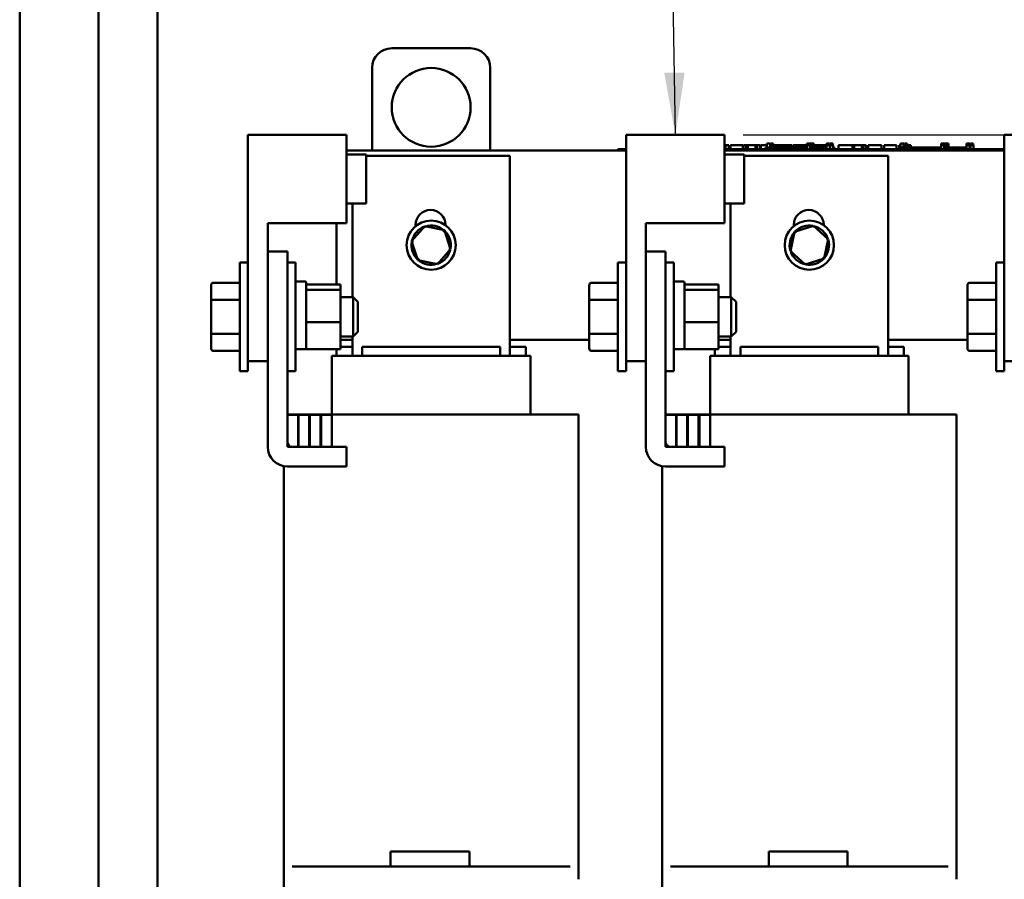
# Model space of a CAD drawing. Units: inches. Extents: x 3 to 140, y 1 to 109.
# Drawn here: x 87 to 97, y 41 to 50 of the extents above; entities that cross this region are included whole.
import ezdxf

# ---------------------------------------------------------------- set-up
doc = ezdxf.new("R2010")
doc.units = ezdxf.units.IN
doc.header["$LTSCALE"] = 6.5
doc.header["$MEASUREMENT"] = 0
for name, color, linetype, lineweight in [('Dimension (ANSI)', 7, 'Continuous', 25), ('Sketch Geometry (ANSI)', 7, 'Continuous', 25), ('Symbol (ANSI)', 7, 'Continuous', 25), ('Visible (ANSI)', 7, 'Continuous', 50)]:
    doc.layers.add(name, color=color, linetype=linetype, lineweight=lineweight)
doc.styles.add('Note Text (ANSI)', font='tahoma.ttf')
doc.dimstyles.new('Default (ANSI)', dxfattribs={"dimscale": 6.5, "dimtxt": 0.12, "dimasz": 0.098425, "dimexe": 0.125, "dimexo": 0.0625, "dimgap": 0.031496, "dimtad": 0, "dimtih": 1, "dimtoh": 1, "dimrnd": 1e-08, "dimzin": 0, "dimdsep": 46, "dimtxsty": 'Note Text (ANSI)', "dimcen": 0.09, "dimdle": 0.393701, "dimclrd": 256, "dimclre": 256, "dimclrt": 256, "dimadec": 0, "dimazin": 1, "dimtfac": 1, "dimtofl": 0, "dimtmove": 0, "dimatfit": 3, "dimfxl": 1, "dimtolj": 1, "dimtzin": 4, "dimlwd": -1, "dimlwe": -1, "dimarcsym": 0})
doc.dimstyles.new('Default (ANSI)$7', dxfattribs={"dimscale": 6.5, "dimtxt": 0.12, "dimasz": 0.098425, "dimexe": 0.125, "dimexo": 0.0625, "dimgap": 0.031496, "dimtad": 0, "dimtih": 1, "dimtoh": 1, "dimrnd": 1e-08, "dimzin": 0, "dimdsep": 46, "dimtxsty": 'Note Text (ANSI)', "dimcen": 0.09, "dimdle": 0.393701, "dimclrd": 256, "dimclre": 256, "dimclrt": 256, "dimadec": 0, "dimazin": 1, "dimtfac": 1, "dimtofl": 0, "dimtmove": 0, "dimatfit": 3, "dimfxl": 1, "dimtolj": 1, "dimtzin": 4, "dimlwd": -1, "dimlwe": -1, "dimarcsym": 0})

# ---------------------------------------------------------------- blocks, each defined once
blk = doc.blocks.new('*D33')
at = {"layer": 'Defpoints', "color": 0, "transparency": 16777216}
for p in [(94.549, 58.904), (105.594, 58.904), (94.335, 49.154)]:
    blk.add_point(p, dxfattribs=at)
at = {"layer": 'Dimension (ANSI)', "transparency": 16777216}
for p, q in [((94.955, 58.904), (106.406, 58.904)), ((105.594, 58.265), (105.594, 54.64)), ((105.594, 49.794), (105.594, 53.419)), ((94.741, 49.154), (106.406, 49.154))]:
    blk.add_line(p, q, dxfattribs=at)
for points in [[(105.487, 58.265), (105.701, 58.265), (105.594, 58.904)], [(105.487, 49.794), (105.701, 49.794), (105.594, 49.154)]]:
    blk.add_solid(points, dxfattribs=at)
at = {"layer": 'Dimension (ANSI)', "transparency": 16777216, "insert": (104.341, 54.436), "char_height": 0.78, "attachment_point": 1, "style": 'Note Text (ANSI)'}
blk.add_mtext('\\A1;12.00', dxfattribs=at)

msp = doc.modelspace()

# ---------------------------------------------------------------- linework, layer by layer
at = {"layer": 'Sketch Geometry (ANSI)'}
msp.add_line((94.041, 49.1545), (94.3351, 49.1545), dxfattribs=at)
at = {"layer": 'Visible (ANSI)'}
for p, q in [((87.2789, 35.9254), (87.2789, 92.4607)), ((88.7008, 35.8912), (88.7008, 92.4949)), ((88.0914, 63.5325), (88.0914, 40.7825)), ((91.9285, 50.0458), (91.116, 50.0458)), ((90.9129, 49.8427), (90.9129, 48.9896)), ((92.1316, 48.9896), (92.1316, 49.8427)), ((89.6332, 49.1545), (90.6488, 49.1545)), ((89.6332, 46.8186), (89.6332, 49.1545)), ((90.6488, 48.2404), (90.6488, 49.1545)), ((93.5332, 49.1545), (94.5488, 49.1545)), ((93.5332, 46.8186), (93.5332, 49.1545)), ((94.5488, 48.2404), (94.5488, 49.1545)), ((97.4332, 49.1545), (98.4488, 49.1545)), ((97.4332, 46.8186), (97.4332, 49.1545)), ((94.5488, 49.0464), (94.5577, 49.0464)), ((94.5577, 49.0464), (94.5928, 49.0464)), ((94.5577, 49.0058), (94.5577, 49.0464)), ((94.5928, 49.0058), (94.5928, 49.0464)), ((94.6089, 49.0464), (94.736, 49.0464)), ((94.6089, 49.0058), (94.6089, 49.0464)), ((94.736, 49.0058), (94.736, 49.0464)), ((94.7437, 49.0464), (94.7711, 49.0464)), ((94.7437, 49.0058), (94.7437, 49.0464)), ((94.7711, 49.0464), (94.7895, 49.0464)), ((94.7711, 49.0058), (94.7711, 49.0464)), ((94.7895, 49.0464), (94.867, 49.0464)), ((94.7895, 49.0058), (94.7895, 49.0464)), ((94.867, 49.0464), (94.8855, 49.0464)), ((94.867, 49.0058), (94.867, 49.0464)), ((94.8855, 49.0464), (94.9139, 49.0464)), ((94.8855, 49.0058), (94.8855, 49.0464)), ((94.9139, 49.0058), (94.9139, 49.0464)), ((94.9217, 49.0058), (94.9217, 49.0464)), ((94.9217, 49.0464), (94.9472, 49.0464)), ((94.9472, 49.0464), (94.9842, 49.0464)), ((94.9842, 49.0627), (94.9982, 49.0627)), ((94.9842, 49.0221), (94.9842, 49.0627)), ((94.9982, 49.0627), (95.0122, 49.0627)), ((95.0122, 49.0627), (95.0172, 49.0627)), ((95.0172, 49.0221), (95.0172, 49.0627)), ((95.0172, 49.0464), (95.0261, 49.0464)), ((95.0261, 49.0627), (95.0499, 49.0627)), ((95.0261, 49.0221), (95.0261, 49.0627)), ((95.0499, 49.0221), (95.0499, 49.0627)), ((95.0499, 49.0464), (95.0757, 49.0464)), ((95.0757, 49.0221), (95.0757, 49.0464)), ((95.0802, 49.0464), (95.1483, 49.0464)), ((95.0802, 49.0221), (95.0802, 49.0464)), ((95.1483, 49.0464), (95.1753, 49.0464)), ((95.1483, 49.0221), (95.1483, 49.0464)), ((95.1753, 49.0464), (95.2435, 49.0464)), ((95.1753, 49.0221), (95.1753, 49.0464)), ((95.2435, 49.0221), (95.2435, 49.0464)), ((95.2525, 49.0221), (95.2525, 49.0464)), ((95.2525, 49.0464), (95.2767, 49.0464)), ((95.2767, 49.0464), (95.3422, 49.0464)), ((95.3422, 49.0464), (95.3959, 49.0464)), ((95.3959, 49.0627), (95.3959, 49.0464)), ((95.4257, 49.0627), (95.3959, 49.0627)), ((95.3959, 49.0058), (95.3959, 49.0464)), ((95.3959, 49.0464), (95.4099, 49.0464)), ((95.4099, 49.0464), (95.4239, 49.0464)), ((95.4239, 49.0464), (95.429, 49.0464)), ((95.4257, 49.0464), (95.4257, 49.0627)), ((95.4257, 49.0627), (95.4267, 49.0627)), ((95.4267, 49.0464), (95.4267, 49.0627)), ((95.429, 49.0058), (95.429, 49.0464)), ((95.429, 49.0464), (95.4305, 49.0464)), ((95.4305, 49.0058), (95.4305, 49.0627)), ((95.4305, 49.0627), (95.4468, 49.0627)), ((95.4468, 49.0627), (95.4468, 49.0464)), ((95.4533, 49.0627), (95.4468, 49.0627)), ((95.4468, 49.0058), (95.4468, 49.0464)), ((95.4468, 49.0464), (95.4533, 49.0464)), ((95.4533, 49.0464), (95.4533, 49.0627)), ((95.4533, 49.0627), (95.4697, 49.0627)), ((95.4533, 49.0058), (95.4533, 49.0464)), ((95.4697, 49.0058), (95.4697, 49.0627)), ((95.4697, 49.0464), (95.4887, 49.0464)), ((95.4887, 49.0221), (95.4887, 49.0464)), ((95.4887, 49.0464), (95.5197, 49.0464)), ((95.5197, 49.0221), (95.5197, 49.0464)), ((95.5197, 49.0464), (95.5839, 49.0464)), ((95.5839, 49.0221), (95.5839, 49.0464)), ((95.5839, 49.0464), (95.5991, 49.0464)), ((95.5991, 49.0627), (95.5991, 49.0464)), ((95.6056, 49.0627), (95.5991, 49.0627)), ((95.5991, 49.0058), (95.5991, 49.0464)), ((95.5991, 49.0464), (95.6131, 49.0464)), ((95.6056, 49.0627), (95.6129, 49.0627)), ((95.6056, 49.0464), (95.6056, 49.0627)), ((95.6129, 49.0627), (95.6215, 49.0627)), ((95.6131, 49.0464), (95.6271, 49.0464)), ((95.6215, 49.0627), (95.6237, 49.0627)), ((95.6237, 49.0627), (95.6237, 49.0464)), ((95.6311, 49.0627), (95.6237, 49.0627)), ((95.6271, 49.0464), (95.6322, 49.0464)), ((95.6311, 49.0464), (95.6311, 49.0627)), ((95.6322, 49.0058), (95.6322, 49.0464)), ((95.6372, 49.0464), (95.6673, 49.0464)), ((95.6372, 49.0058), (95.6372, 49.0464)), ((95.6383, 49.0627), (95.6386, 49.0627)), ((95.6383, 49.0464), (95.6383, 49.0627)), ((95.6386, 49.0627), (95.6434, 49.0627)), ((95.6386, 49.0464), (95.6386, 49.0627)), ((95.6434, 49.0627), (95.6503, 49.0627)), ((95.6503, 49.0627), (95.6508, 49.0627)), ((95.6584, 49.0627), (95.6508, 49.0627)), ((95.6508, 49.0627), (95.6508, 49.0464)), ((95.6584, 49.0464), (95.6584, 49.0627)), ((95.6584, 49.0627), (95.6628, 49.0627)), ((95.6628, 49.0627), (95.6653, 49.0627)), ((95.6653, 49.0464), (95.6653, 49.0627)), ((95.6673, 49.0058), (95.6673, 49.0464)), ((95.7223, 49.0058), (95.7223, 49.0464)), ((95.7223, 49.0464), (95.8667, 49.0464)), ((95.8667, 49.0464), (95.8851, 49.0464)), ((95.8667, 49.0058), (95.8667, 49.0464)), ((95.8851, 49.0058), (95.8851, 49.0464)), ((95.8851, 49.0464), (95.9626, 49.0464)), ((95.9626, 49.0058), (95.9626, 49.0464)), ((95.9626, 49.0464), (95.9811, 49.0464)), ((95.9811, 49.0058), (95.9811, 49.0464)), ((95.9811, 49.0464), (96.0096, 49.0464)), ((96.0096, 49.0058), (96.0096, 49.0464)), ((96.0288, 49.0464), (96.0871, 49.0464)), ((96.0288, 49.0058), (96.0288, 49.0464)), ((96.0871, 49.0464), (96.1455, 49.0464)), ((96.1455, 49.0464), (96.1666, 49.0464)), ((96.1666, 49.0058), (96.1666, 49.0464)), ((96.1934, 49.0058), (96.1934, 49.0464)), ((96.1934, 49.0464), (96.3205, 49.0464)), ((96.3205, 49.0058), (96.3205, 49.0464)), ((96.3501, 49.0464), (96.3618, 49.0464)), ((96.3501, 49.0058), (96.3501, 49.0464)), ((96.3618, 49.0058), (96.3618, 49.0464)), ((96.3618, 49.0464), (96.3621, 49.0464)), ((96.3621, 49.0627), (96.3679, 49.0627)), ((96.3621, 49.0464), (96.3621, 49.0627)), ((96.3679, 49.0627), (96.3836, 49.0627)), ((96.3836, 49.0627), (96.3923, 49.0627)), ((96.3923, 49.0221), (96.3923, 49.0627)), ((96.3923, 49.0627), (96.3988, 49.0627)), ((96.3988, 49.0221), (96.3988, 49.0627)), ((96.3988, 49.0464), (96.4073, 49.0464)), ((96.4073, 49.0627), (96.4311, 49.0627)), ((96.4073, 49.0221), (96.4073, 49.0627)), ((96.4311, 49.0221), (96.4311, 49.0627)), ((96.4311, 49.0464), (96.4678, 49.0464)), ((96.4678, 49.0221), (96.4678, 49.0464)), ((96.7818, 49.0058), (96.7818, 49.0464)), ((96.7818, 49.0464), (96.7879, 49.0464)), ((96.7822, 49.0627), (96.7822, 49.0464)), ((96.7891, 49.0627), (96.7822, 49.0627)), ((96.7879, 49.0464), (96.8036, 49.0464)), ((96.7891, 49.0627), (96.7929, 49.0627)), ((96.7891, 49.0464), (96.7891, 49.0627)), ((96.7929, 49.0627), (96.8037, 49.0627)), ((96.8036, 49.0464), (96.8123, 49.0464)), ((96.8037, 49.0627), (96.8128, 49.0627)), ((96.8123, 49.0058), (96.8123, 49.0464)), ((96.8123, 49.0464), (96.8188, 49.0464)), ((96.8128, 49.0627), (96.8182, 49.0627)), ((96.8182, 49.0464), (96.8182, 49.0627)), ((96.8182, 49.0627), (96.8188, 49.0627)), ((96.8188, 49.0464), (96.8188, 49.0627)), ((96.8188, 49.0058), (96.8188, 49.0464)), ((96.8198, 49.0627), (96.8362, 49.0627)), ((96.8198, 49.0058), (96.8198, 49.0627)), ((96.8427, 49.0627), (96.8362, 49.0627)), ((96.8362, 49.0627), (96.8362, 49.0464)), ((96.8362, 49.0464), (96.8427, 49.0464)), ((96.8362, 49.0058), (96.8362, 49.0464)), ((96.8427, 49.0464), (96.8427, 49.0627)), ((96.8427, 49.0627), (96.859, 49.0627)), ((96.8427, 49.0058), (96.8427, 49.0464)), ((96.859, 49.0058), (96.859, 49.0627)), ((97.0423, 49.0627), (97.0424, 49.0627)), ((97.0423, 49.0058), (97.0423, 49.0627)), ((97.0424, 49.0627), (97.0424, 49.0464)), ((97.0491, 49.0627), (97.0424, 49.0627)), ((97.0424, 49.0464), (97.0485, 49.0464)), ((97.0485, 49.0464), (97.0641, 49.0464)), ((97.0491, 49.0464), (97.0491, 49.0627)), ((97.0491, 49.0627), (97.0534, 49.0627)), ((97.0534, 49.0627), (97.0642, 49.0627)), ((97.0641, 49.0464), (97.0728, 49.0464)), ((97.0642, 49.0627), (97.0733, 49.0627)), ((97.0728, 49.0058), (97.0728, 49.0464)), ((97.0728, 49.0464), (97.0793, 49.0464)), ((97.0733, 49.0627), (97.0788, 49.0627)), ((97.0788, 49.0627), (97.0793, 49.0627)), ((97.0788, 49.0464), (97.0788, 49.0627)), ((97.0793, 49.0464), (97.0793, 49.0627)), ((97.0793, 49.0058), (97.0793, 49.0464)), ((97.084, 49.0058), (97.084, 49.0464)), ((97.084, 49.0464), (97.114, 49.0464)), ((97.085, 49.0464), (97.085, 49.0627)), ((97.085, 49.0627), (97.0854, 49.0627)), ((97.0854, 49.0464), (97.0854, 49.0627)), ((97.0854, 49.0627), (97.0901, 49.0627)), ((97.0901, 49.0627), (97.097, 49.0627)), ((97.097, 49.0627), (97.099, 49.0627)), ((97.099, 49.0627), (97.099, 49.0464)), ((97.1066, 49.0627), (97.099, 49.0627)), ((97.1066, 49.0627), (97.1095, 49.0627)), ((97.1066, 49.0464), (97.1066, 49.0627)), ((97.1095, 49.0627), (97.112, 49.0627)), ((97.112, 49.0464), (97.112, 49.0627)), ((97.114, 49.0058), (97.114, 49.0464)), ((90.6488, 48.9896), (93.5332, 48.9896)), ((90.6488, 48.9489), (90.852, 48.9489)), ((90.852, 48.4452), (90.852, 48.9489)), ((93.4463, 49.0058), (93.5194, 49.0058)), ((93.4463, 48.9896), (93.4463, 49.0058)), ((93.5332, 49.0058), (93.5194, 49.0058)), ((93.5332, 48.9896), (93.5194, 48.9896)), ((97.4332, 49.0058), (94.5488, 49.0058)), ((94.5488, 48.9896), (97.4332, 48.9896)), ((97.4332, 48.9896), (94.5488, 48.9896)), ((94.5488, 48.9489), (94.752, 48.9489)), ((94.752, 48.4452), (94.752, 48.9489)), ((95.122, 49.0221), (94.9704, 49.0221)), ((94.9704, 49.0058), (94.9704, 49.0221)), ((95.122, 49.0058), (95.122, 49.0221)), ((95.2236, 49.0221), (95.122, 49.0221)), ((95.3252, 49.0221), (95.2236, 49.0221)), ((95.2236, 49.0058), (95.2236, 49.0221)), ((95.3959, 49.0221), (95.3252, 49.0221)), ((95.3252, 49.0058), (95.3252, 49.0221)), ((95.4305, 49.0221), (95.429, 49.0221)), ((95.5276, 49.0221), (95.4697, 49.0221)), ((95.5991, 49.0221), (95.5276, 49.0221)), ((95.5276, 49.0058), (95.5276, 49.0221)), ((95.6372, 49.0221), (95.6322, 49.0221)), ((95.6806, 49.0221), (95.6673, 49.0221)), ((95.6806, 49.0058), (95.6806, 49.0221)), ((96.3624, 49.0058), (96.3624, 49.0221)), ((96.5148, 49.0221), (96.3624, 49.0221)), ((96.6163, 49.0221), (96.5148, 49.0221)), ((96.5148, 49.0058), (96.5148, 49.0221)), ((96.7179, 49.0221), (96.6163, 49.0221)), ((96.6163, 49.0058), (96.6163, 49.0221)), ((96.7818, 49.0221), (96.7179, 49.0221)), ((96.7179, 49.0058), (96.7179, 49.0221)), ((96.8198, 49.0221), (96.8188, 49.0221)), ((96.921, 49.0221), (96.859, 49.0221)), ((97.0423, 49.0221), (96.921, 49.0221)), ((96.921, 49.0058), (96.921, 49.0221)), ((90.852, 48.9367), (92.3348, 48.9367)), ((92.3348, 48.9367), (92.3348, 46.873)), ((94.752, 48.9367), (96.2348, 48.9367)), ((96.2348, 48.9367), (96.2348, 46.873)), ((90.6488, 48.4452), (90.852, 48.4452)), ((90.7098, 47.4783), (90.7098, 48.4452)), ((94.5488, 48.4452), (94.752, 48.4452)), ((94.6098, 47.4783), (94.6098, 48.4452)), ((89.8363, 46.8186), (89.8363, 48.2404)), ((89.8363, 48.2404), (90.6488, 48.2404)), ((90.5473, 47.6072), (90.5473, 48.2404)), ((93.7363, 46.8186), (93.7363, 48.2404)), ((93.7363, 48.2404), (94.5488, 48.2404)), ((91.4581, 48.2097), (91.3211, 48.0566)), ((91.362, 48.2115), (91.362, 48.2232)), ((91.4581, 48.2097), (91.464, 48.1919)), ((91.6592, 48.1677), (91.4581, 48.2097)), ((91.6592, 48.1677), (91.6467, 48.1537)), ((91.7234, 47.9725), (91.6592, 48.1677)), ((91.6707, 48.2232), (91.6707, 48.2205)), ((95.2701, 48.1526), (95.2266, 47.9518)), ((95.262, 48.2115), (95.262, 48.2232)), ((95.4657, 48.2154), (95.2701, 48.1526)), ((95.2701, 48.1526), (95.284, 48.14)), ((95.4657, 48.2154), (95.4617, 48.197)), ((95.6179, 48.0773), (95.4657, 48.2154)), ((95.5707, 48.2232), (95.5707, 48.2205)), ((91.3211, 48.0566), (91.3853, 47.8614)), ((91.3211, 48.0566), (91.3395, 48.0528)), ((95.5745, 47.8765), (95.6179, 48.0773)), ((95.6179, 48.0773), (95.6, 48.0716)), ((89.8363, 47.9496), (90.0395, 47.9496)), ((90.0395, 47.9496), (90.0395, 45.9833)), ((91.5864, 47.8194), (91.7234, 47.9725)), ((91.7234, 47.9725), (91.705, 47.9763)), ((93.7363, 47.9496), (93.9395, 47.9496)), ((93.9395, 47.9496), (93.9395, 45.9833)), ((95.2266, 47.9518), (95.2445, 47.9575)), ((95.2266, 47.9518), (95.3788, 47.8137)), ((89.5479, 46.7146), (89.5479, 47.8358)), ((89.6332, 47.8358), (89.5479, 47.8358)), ((90.0395, 47.8358), (90.1248, 47.8358)), ((90.1248, 47.8358), (90.1248, 46.7146)), ((91.3853, 47.8614), (91.3978, 47.8754)), ((91.3853, 47.8614), (91.5864, 47.8194)), ((91.5864, 47.8194), (91.5805, 47.8372)), ((93.4479, 46.7146), (93.4479, 47.8358)), ((93.5332, 47.8358), (93.4479, 47.8358)), ((93.9395, 47.8358), (94.0248, 47.8358)), ((94.0248, 47.8358), (94.0248, 46.7146)), ((95.3788, 47.8137), (95.5745, 47.8765)), ((95.3788, 47.8137), (95.3828, 47.8321)), ((95.5745, 47.8765), (95.5606, 47.8891)), ((97.3479, 46.7146), (97.3479, 47.8358)), ((97.4332, 47.8358), (97.3479, 47.8358)), ((89.2765, 47.627), (89.5479, 47.627)), ((90.137, 47.6393), (90.2223, 47.6393)), ((90.2345, 47.6271), (90.2345, 47.5559)), ((93.1765, 47.627), (93.4479, 47.627)), ((94.037, 47.6393), (94.1223, 47.6393)), ((94.1345, 47.6271), (94.1345, 47.5559)), ((97.0765, 47.627), (97.3479, 47.627)), ((89.2521, 47.5989), (89.2521, 47.4368)), ((90.5863, 47.6072), (90.2345, 47.6072)), ((90.2345, 47.5559), (90.2345, 47.5536)), ((90.2345, 47.5536), (90.2345, 47.5374)), ((90.2345, 47.5536), (90.5863, 47.5536)), ((90.2345, 47.5374), (90.2345, 47.2633)), ((90.5863, 47.5536), (90.5863, 47.6072)), ((90.5863, 47.2215), (90.5863, 47.5536)), ((93.1521, 47.5989), (93.1521, 47.4368)), ((94.4863, 47.6072), (94.1345, 47.6072)), ((94.1345, 47.5559), (94.1345, 47.5536)), ((94.1345, 47.5536), (94.1345, 47.5374)), ((94.1345, 47.5536), (94.4863, 47.5536)), ((94.1345, 47.5374), (94.1345, 47.2633)), ((94.4863, 47.5536), (94.4863, 47.6072)), ((94.4863, 47.2215), (94.4863, 47.5536)), ((97.0521, 47.5989), (97.0521, 47.4368)), ((89.2521, 47.4368), (89.2521, 47.1131)), ((89.2765, 47.4508), (89.5479, 47.4508)), ((90.5863, 47.4783), (90.7179, 47.4783)), ((90.7179, 47.0721), (90.7179, 47.4783)), ((90.7666, 47.4296), (90.7179, 47.4783)), ((90.7666, 47.4296), (90.7666, 47.1208)), ((93.1521, 47.4368), (93.1521, 47.1131)), ((93.1765, 47.4508), (93.4479, 47.4508)), ((94.4863, 47.4783), (94.6179, 47.4783)), ((94.6179, 47.0721), (94.6179, 47.4783)), ((94.6666, 47.4296), (94.6179, 47.4783)), ((94.6666, 47.4296), (94.6666, 47.1208)), ((97.0521, 47.4368), (97.0521, 47.1131)), ((97.0765, 47.4508), (97.3479, 47.4508)), ((90.2345, 47.2633), (90.2345, 47.2215)), ((90.2345, 47.2215), (90.2345, 47.1789)), ((90.5863, 47.2215), (90.2345, 47.2215)), ((90.5863, 46.9431), (90.5863, 47.2215)), ((94.1345, 47.2633), (94.1345, 47.2215)), ((94.1345, 47.2215), (94.1345, 47.1789)), ((94.4863, 47.2215), (94.1345, 47.2215)), ((94.4863, 46.9431), (94.4863, 47.2215)), ((90.2345, 47.1789), (90.2345, 47.0036)), ((90.7666, 47.1208), (90.7179, 47.0721)), ((94.1345, 47.1789), (94.1345, 47.0036)), ((94.6666, 47.1208), (94.6179, 47.0721)), ((89.2521, 47.1131), (89.2521, 46.9515)), ((89.2765, 47.099), (89.5479, 47.099)), ((90.5863, 47.0721), (90.7179, 47.0721)), ((90.7098, 47.0396), (90.5863, 47.0396)), ((90.7098, 46.873), (90.7098, 47.0721)), ((93.1521, 47.0396), (92.3348, 47.0396)), ((93.1521, 47.1131), (93.1521, 46.9515)), ((93.1765, 47.099), (93.4479, 47.099)), ((94.4863, 47.0721), (94.6179, 47.0721)), ((94.6098, 47.0396), (94.4863, 47.0396)), ((94.6098, 46.873), (94.6098, 47.0721)), ((97.0521, 47.0396), (96.2348, 47.0396)), ((97.0521, 47.1131), (97.0521, 46.9515)), ((97.0765, 47.099), (97.3479, 47.099)), ((89.2765, 46.9234), (89.5479, 46.9234)), ((90.137, 46.9405), (90.2223, 46.9405)), ((90.2345, 47.0036), (90.2345, 46.9431)), ((90.5863, 46.9431), (90.2345, 46.9431)), ((90.5473, 46.9431), (90.5473, 46.873)), ((90.7098, 46.9664), (90.5863, 46.9664)), ((92.2332, 46.9664), (90.8113, 46.9664)), ((90.8113, 46.9664), (90.8113, 46.873)), ((92.2332, 46.9664), (92.2332, 46.873)), ((92.4973, 46.9664), (92.3348, 46.9664)), ((92.4973, 46.9664), (92.4973, 46.873)), ((93.1765, 46.9234), (93.4479, 46.9234)), ((94.037, 46.9405), (94.1223, 46.9405)), ((94.1345, 47.0036), (94.1345, 46.9431)), ((94.4863, 46.9431), (94.1345, 46.9431)), ((94.4473, 46.9431), (94.4473, 46.873)), ((94.6098, 46.9664), (94.4863, 46.9664)), ((96.1332, 46.9664), (94.7113, 46.9664)), ((94.7113, 46.9664), (94.7113, 46.873)), ((96.1332, 46.9664), (96.1332, 46.873)), ((96.3973, 46.9664), (96.2348, 46.9664)), ((96.3973, 46.9664), (96.3973, 46.873)), ((97.0765, 46.9234), (97.3479, 46.9234)), ((89.6332, 46.8186), (89.8363, 46.8186)), ((89.6332, 46.7146), (89.6332, 46.8186)), ((89.8363, 45.9346), (89.8363, 46.8186)), ((90.4985, 46.873), (90.5016, 46.873)), ((90.4985, 46.873), (90.4985, 46.2677)), ((90.7656, 46.873), (90.5016, 46.873)), ((90.7656, 46.873), (90.8113, 46.873)), ((92.2332, 46.873), (90.8113, 46.873)), ((92.2332, 46.873), (92.2789, 46.873)), ((92.543, 46.873), (92.2789, 46.873)), ((92.543, 46.873), (92.546, 46.873)), ((92.546, 46.873), (92.546, 46.2677)), ((93.5332, 46.8186), (93.7363, 46.8186)), ((93.5332, 46.7146), (93.5332, 46.8186)), ((93.7363, 45.9346), (93.7363, 46.8186)), ((94.3985, 46.873), (94.4016, 46.873)), ((94.3985, 46.873), (94.3985, 46.2677)), ((94.6656, 46.873), (94.4016, 46.873)), ((94.6656, 46.873), (94.7113, 46.873)), ((96.1332, 46.873), (94.7113, 46.873)), ((96.1332, 46.873), (96.1789, 46.873)), ((96.443, 46.873), (96.1789, 46.873)), ((96.443, 46.873), (96.446, 46.873)), ((96.446, 46.873), (96.446, 46.2677)), ((97.4332, 46.8186), (97.6363, 46.8186)), ((97.4332, 46.7146), (97.4332, 46.8186)), ((89.6332, 46.7146), (89.5479, 46.7146)), ((90.0395, 46.7146), (90.1248, 46.7146)), ((93.5332, 46.7146), (93.4479, 46.7146)), ((93.9395, 46.7146), (94.0248, 46.7146)), ((97.4332, 46.7146), (97.3479, 46.7146)), ((90.3021, 46.2677), (90.0395, 46.2677)), ((90.0395, 46.2636), (90.0395, 45.9346)), ((90.1491, 46.2636), (90.0395, 46.2636)), ((90.1491, 45.9346), (90.1491, 46.2636)), ((90.1532, 46.2636), (90.1532, 45.9346)), ((90.2629, 46.2636), (90.1532, 46.2636)), ((90.2629, 45.9346), (90.2629, 46.2636)), ((90.271, 46.2636), (90.271, 45.9346)), ((90.3807, 46.2636), (90.271, 46.2636)), ((90.3021, 46.2677), (90.8113, 46.2677)), ((90.3807, 45.9346), (90.3807, 46.2636)), ((90.3888, 46.2636), (90.3888, 45.9346)), ((90.4985, 46.2636), (90.3888, 46.2636)), ((90.4985, 45.9346), (90.4985, 46.2636)), ((92.2332, 46.2677), (90.8113, 46.2677)), ((92.2332, 46.2677), (92.7424, 46.2677)), ((93.0065, 46.2677), (92.7424, 46.2677)), ((93.0065, 46.2677), (93.0405, 46.2677)), ((93.0405, 46.2677), (93.0405, 41.4723)), ((94.2021, 46.2677), (93.9395, 46.2677)), ((93.9395, 46.2636), (93.9395, 45.9346)), ((94.0491, 46.2636), (93.9395, 46.2636)), ((94.0491, 45.9346), (94.0491, 46.2636)), ((94.0532, 46.2636), (94.0532, 45.9346)), ((94.1629, 46.2636), (94.0532, 46.2636)), ((94.1629, 45.9346), (94.1629, 46.2636)), ((94.171, 46.2636), (94.171, 45.9346)), ((94.2807, 46.2636), (94.171, 46.2636)), ((94.2021, 46.2677), (94.7113, 46.2677)), ((94.2807, 45.9346), (94.2807, 46.2636)), ((94.2888, 46.2636), (94.2888, 45.9346)), ((94.3985, 46.2636), (94.2888, 46.2636)), ((94.3985, 45.9346), (94.3985, 46.2636)), ((96.1332, 46.2677), (94.7113, 46.2677)), ((96.1332, 46.2677), (96.6424, 46.2677)), ((96.9065, 46.2677), (96.6424, 46.2677)), ((96.9065, 46.2677), (96.9405, 46.2677)), ((96.9405, 46.2677), (96.9405, 41.4723)), ((90.0395, 45.9346), (90.1491, 45.9346)), ((90.0882, 45.9346), (90.6488, 45.9346)), ((90.1532, 45.9346), (90.2629, 45.9346)), ((90.271, 45.9346), (90.3807, 45.9346)), ((90.3888, 45.9346), (90.4985, 45.9346)), ((90.6488, 45.9346), (90.6488, 45.7314)), ((93.9395, 45.9346), (94.0491, 45.9346)), ((93.9882, 45.9346), (94.5488, 45.9346)), ((94.0532, 45.9346), (94.1629, 45.9346)), ((94.171, 45.9346), (94.2807, 45.9346)), ((94.2888, 45.9346), (94.3985, 45.9346)), ((94.5488, 45.9346), (94.5488, 45.7314)), ((90.004, 45.7345), (90.004, 40.6046)), ((90.6488, 45.7314), (90.0395, 45.7314)), ((93.904, 45.7345), (93.904, 40.6046)), ((94.5488, 45.7314), (93.9395, 45.7314)), ((91.1046, 41.7583), (91.9171, 41.7583)), ((91.1046, 41.7583), (91.1046, 41.6039)), ((91.9171, 41.6039), (91.9171, 41.7583)), ((95.0046, 41.7583), (95.8171, 41.7583)), ((95.0046, 41.7583), (95.0046, 41.6039)), ((95.8171, 41.6039), (95.8171, 41.7583)), ((90.0894, 41.6039), (90.3599, 41.6039)), ((91.0145, 41.6039), (90.3599, 41.6039)), ((91.0145, 41.6039), (91.1046, 41.6039)), ((91.9171, 41.6039), (91.1046, 41.6039)), ((91.9171, 41.6039), (92.0301, 41.6039)), ((92.6846, 41.6039), (92.0301, 41.6039)), ((92.6846, 41.6039), (92.9551, 41.6039)), ((93.9894, 41.6039), (94.2599, 41.6039)), ((94.9145, 41.6039), (94.2599, 41.6039)), ((94.9145, 41.6039), (95.0046, 41.6039)), ((95.8171, 41.6039), (95.0046, 41.6039)), ((95.8171, 41.6039), (95.9301, 41.6039)), ((96.5846, 41.6039), (95.9301, 41.6039)), ((96.5846, 41.6039), (96.8551, 41.6039))]:
    msp.add_line(p, q, dxfattribs=at)
for centre, radius in [((91.5223, 49.4364), 0.4063), ((91.5223, 48.0146), 0.2539), ((95.4223, 48.0146), 0.2539)]:
    msp.add_circle(centre, radius, dxfattribs=at)
for centre, radius, start, end in [((91.116, 49.8427), 0.2031, 90, 180), ((91.9285, 49.8427), 0.2031, 0, 90), ((91.5163, 48.2232), 0.1544, 0, 180), ((95.4163, 48.2232), 0.1544, 0, 180), ((91.5223, 48.0146), 0.2031, 109.3536, 167.02651), ((91.5223, 48.0146), 0.2031, 49.3536, 107.02651), ((91.5223, 48.0146), 0.2031, 349.3536, 47.02651), ((95.4223, 48.0146), 0.2031, 138.95625, 196.62915), ((95.4223, 48.0146), 0.2031, 78.95625, 136.62915), ((95.4223, 48.0146), 0.2031, 18.95625, 76.62915), ((91.5223, 48.0146), 0.2031, 169.3536, 227.02651), ((95.4223, 48.0146), 0.2031, 318.95625, 16.62915), ((91.5223, 48.0146), 0.2031, 289.3536, 347.02651), ((95.4223, 48.0146), 0.2031, 198.95625, 256.62915), ((91.5223, 48.0146), 0.2031, 229.3536, 287.02651), ((95.4223, 48.0146), 0.2031, 258.95625, 316.62915), ((90.137, 47.6271), 0.0122, 90, 180), ((90.2223, 47.6271), 0.0122, 0, 90), ((94.037, 47.6271), 0.0122, 90, 180), ((94.1223, 47.6271), 0.0122, 0, 90), ((90.137, 46.9527), 0.0122, 180, 270), ((90.2223, 46.9527), 0.0122, 270, 0), ((94.037, 46.9527), 0.0122, 180, 270), ((94.1223, 46.9527), 0.0122, 270, 0), ((90.0395, 45.9346), 0.2031, 180, 270), ((90.0882, 45.9833), 0.0488, 180, 270), ((93.9395, 45.9346), 0.2031, 180, 270), ((93.9882, 45.9833), 0.0488, 180, 270)]:
    msp.add_arc(centre, radius, start, end, dxfattribs=at)
for centre, major_axis, ratio, start_param, end_param in [((89.2765, 47.5989), (0, -0.0281), 0.8660257, 3.1415927, 4.712389), ((93.1765, 47.5989), (0, -0.0281), 0.8660257, 3.1415927, 4.712389), ((97.0765, 47.5989), (0, -0.0281), 0.8660257, 3.1415927, 4.712389), ((89.2765, 47.4368), (0.0244, 0), 0.5764789, 1.5707963, 3.1415927), ((93.1765, 47.4368), (0.0244, 0), 0.5764789, 1.5707963, 3.1415927), ((97.0765, 47.4368), (0.0244, 0), 0.5764789, 1.5707963, 3.1415927), ((89.2765, 47.1131), (0.0244, 0), 0.5782212, 3.1415927, 4.712389), ((93.1765, 47.1131), (0.0244, 0), 0.5782212, 3.1415927, 4.712389), ((97.0765, 47.1131), (0.0244, 0), 0.5782212, 3.1415927, 4.712389), ((89.2765, 46.9515), (0, 0.0281), 0.8660257, 1.5707963, 3.1415927), ((93.1765, 46.9515), (0, 0.0281), 0.8660257, 1.5707963, 3.1415927), ((97.0765, 46.9515), (0, 0.0281), 0.8660257, 1.5707963, 3.1415927)]:
    msp.add_ellipse(centre, major_axis=major_axis, ratio=ratio, start_param=start_param, end_param=end_param, dxfattribs=at)

# ---------------------------------------------------------------- dimensions: what is measured, and where the dimension line sits
at = {"layer": 'Dimension (ANSI)'}
dim = msp.add_linear_dim(base=(105.594, 58.9045), p1=(94.3351, 49.1545), p2=(94.5488, 58.9045), angle=90, dimstyle='Default (ANSI)', override={"dimgap": 0.031496, "dimdec": 2, "dimlfac": 1.230769, "dimtol": 0, "dimlim": 0, "dimtp": 0, "dimtm": 0, "dimtdec": 2, "dimatfit": 1}, dxfattribs=at)
dim.commit()
dim.dimension.update_dxf_attribs({"geometry": '*D33', "text_midpoint": (105.594, 54.0295), "dimtype": 160})

# ---------------------------------------------------------------- leaders
at = {"layer": 'Symbol (ANSI)', "annotation_type": 0, "has_hookline": 1, "hookline_direction": 0, "text_width": 0.3353}
msp.add_leader([(94.041, 49.1545), (93.8927, 58.9017), (94.5324, 58.9017)], dimstyle='Default (ANSI)$7', override={"dimtad": 0}, dxfattribs=at)

doc.saveas('drawing.dxf')
